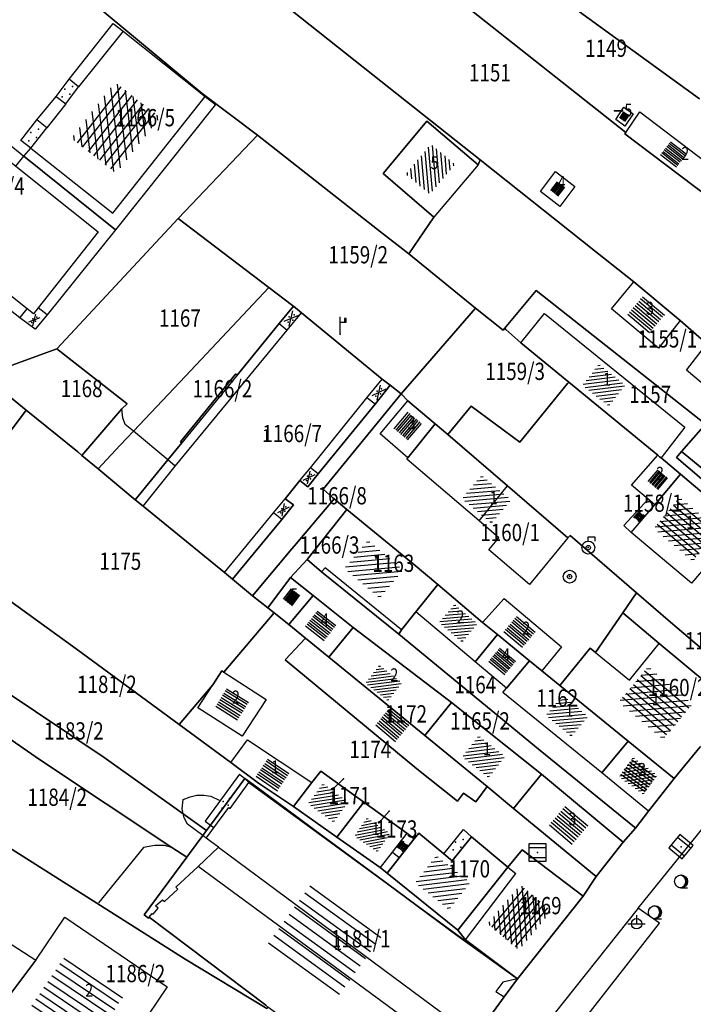
# Model space of a CAD drawing. Extents: x 6436592 to 6439479, y 4958317 to 4962019.
# Drawn here: x 6437078 to 6437156, y 4960003 to 4960117 of the extents above; entities that cross this region are included whole.
import ezdxf

# ---------------------------------------------------------------- set-up
doc = ezdxf.new("R2010")
doc.units = 0
doc.header["$MEASUREMENT"] = 0
doc.layers.get('0').update_dxf_attribs({"linetype": 'CONTINUOUS'})
for name, color, linetype in [('GRALIN-11', 13, 'CONTINUOUS'), ('GRAPOV-4', 7, 'CONTINUOUS'), ('LIN-11', 13, 'CONTINUOUS'), ('LIN-9', 11, 'CONTINUOUS'), ('OPOV-3', 6, 'CONTINUOUS'), ('OPOV-4', 7, 'CONTINUOUS'), ('POV-3', 6, 'CONTINUOUS'), ('POV-4', 7, 'CONTINUOUS'), ('TAC-11', 12, 'CONTINUOUS'), ('TAC-2', 3, 'CONTINUOUS'), ('TAC-9', 10, 'CONTINUOUS')]:
    doc.layers.add(name, color=color, linetype=linetype)

# ---------------------------------------------------------------- blocks, each defined once
blk = doc.blocks.new('P81')
at = {"linetype": 'Continuous'}
for p, q in [((-1.5, -0.75), (1.5, 0.75)), ((1.5, -0.75), (-1.5, 0.75))]:
    blk.add_line(p, q, dxfattribs=at)
for p in [(-1, 0), (0, 0.5), (1, 0), (0, -0.5)]:
    blk.add_point(p, dxfattribs=at)
blk = doc.blocks.new('P82')
at = {"linetype": 'Continuous'}
for p in [(-1, 0), (0, 0.5), (1, 0), (0, -0.5)]:
    blk.add_point(p, dxfattribs=at)
blk = doc.blocks.new('T513')
at = {"linetype": 'Continuous'}
for p, q in [((0, 0), (0, 2)), ((0, 1.4), (0.7, 1.4)), ((0.7, 1.8), (0.5, 1.8)), ((0.5, 1.8), (0.5, 1.4)), ((0.7, 1.4), (0.7, 1.8))]:
    blk.add_line(p, q, dxfattribs=at)
blk.add_point((0, 0), dxfattribs=at)
blk.add_attdef('OZN-TAC', (0, 0), '', height=2)
blk = doc.blocks.new('T16')
at = {"linetype": 'Continuous'}
blk.add_point((0, 0), dxfattribs=at)
blk.add_attdef('OZN-TAC', (0, 0), '', height=2)
blk = doc.blocks.new('P87')
at = {"linetype": 'Continuous'}
for p, q in [((-2, 1.5), (2, 1.5)), ((2, 1), (-2, 1)), ((-1.5, 1), (-1.5, -1)), ((-1, -1), (-1, 1)), ((-0.5, 1), (-0.5, -1)), ((0, -1), (0, 1)), ((0.5, 1), (0.5, -1)), ((1, -1), (1, 1)), ((1.5, 1), (1.5, -1)), ((2, -1), (-2, -1)), ((-2, -1.5), (2, -1.5))]:
    blk.add_line(p, q, dxfattribs=at)
blk = doc.blocks.new('T326')
at = {"linetype": 'Continuous'}
for p, q in [((0, 0.75), (0, 1.25)), ((0, 1.25), (0.75, 1.25)), ((0.75, 1.25), (0.75, 0.75))]:
    blk.add_line(p, q, dxfattribs=at)
for radius in [0.75, 0.25]:
    blk.add_circle((0, 0), radius, dxfattribs=at)
blk.add_point((0, 0), dxfattribs=at)
blk.add_attdef('OZN-TAC', (0, 0), '', height=2)
blk = doc.blocks.new('T328')
at = {"linetype": 'Continuous'}
for radius in [0.75, 0.25]:
    blk.add_circle((0, 0), radius, dxfattribs=at)
blk.add_point((0, 0), dxfattribs=at)
blk.add_attdef('OZN-TAC', (0, 0), '', height=2)
blk = doc.blocks.new('T387')
at = {"linetype": 'Continuous'}
for p, q in [((-1, 1), (-1, -1)), ((1, 1), (-1, 1)), ((-1, 0.6), (1, 0.6)), ((1, -1), (1, 1)), ((1, -0.6), (-1, -0.6)), ((-1, -1), (1, -1))]:
    blk.add_line(p, q, dxfattribs=at)
blk.add_point((0, 0), dxfattribs=at)
blk.add_attdef('OZN-TAC', (0, 0), '', height=2)
blk = doc.blocks.new('T129')
at = {"linetype": 'Continuous'}
blk.add_line((0, -0.75), (0.75, -0.75), dxfattribs=at)
blk.add_circle((0, 0), 0.75, dxfattribs=at)
for centre in [(-0.2, 0), (-0.1, 0)]:
    blk.add_arc(centre, 0.75, 275, 85, dxfattribs=at)
blk.add_attdef('OZN-TAC', (0, 0), '', height=2)
blk = doc.blocks.new('T463')
at = {"linetype": 'Continuous'}
for p, q in [((-1, 0), (1, 0)), ((0, 1), (0, 0))]:
    blk.add_line(p, q, dxfattribs=at)
blk.add_circle((0, 0), 0.6, dxfattribs=at)
blk.add_attdef('OZN-TAC', (0, 0), '', height=2)
blk = doc.blocks.new('P67')
at = {"linetype": 'Continuous'}
for p, q in [((-2.5, 2), (2.5, 2)), ((2.5, 1.5), (-2.5, 1.5)), ((-2.5, 1), (2.5, 1)), ((2.5, 0.5), (-2.5, 0.5)), ((-2.5, 0), (2.5, 0)), ((2.5, -0.5), (-2.5, -0.5)), ((-2.5, -1), (2.5, -1)), ((2.5, -1.5), (-2.5, -1.5)), ((-2.5, -2), (2.5, -2))]:
    blk.add_line(p, q, dxfattribs=at)
blk = doc.blocks.new('P65')
at = {"linetype": 'Continuous'}
for p, q in [((-2.5, -1.79), (1.29, 2)), ((-2.5, -1.09), (0.59, 2)), ((-2.5, -0.38), (-0.12, 2)), ((-2.5, 0.33), (-0.83, 2)), ((-2.5, 1.04), (-1.54, 2)), ((-2.5, 1.74), (-2.24, 2)), ((-2, -2), (2, 2)), ((-1.29, -2), (2.5, 1.79)), ((-0.59, -2), (2.5, 1.09)), ((0.12, -2), (2.5, 0.38)), ((0.83, -2), (2.5, -0.33)), ((1.54, -2), (2.5, -1.04)), ((2.24, -2), (2.5, -1.74))]:
    blk.add_line(p, q, dxfattribs=at)
blk = doc.blocks.new('P68')
at = {"linetype": 'Continuous'}
for p, q in [((-2.5, -1.79), (1.29, 2)), ((-2.5, -1.09), (0.59, 2)), ((-2.5, -0.38), (-0.12, 2)), ((-2.5, 0.33), (-0.83, 2)), ((-2.5, 1.04), (-1.54, 2)), ((-2.5, 1.74), (-2.24, 2)), ((2.5, 1.5), (-2.5, 1.5)), ((-2, -2), (2, 2)), ((-1.29, -2), (2.5, 1.79)), ((-2.5, 1), (2.5, 1)), ((-0.59, -2), (2.5, 1.09)), ((2.5, 0.5), (-2.5, 0.5)), ((-2.5, 0), (2.5, 0)), ((0.12, -2), (2.5, 0.38)), ((2.5, -0.5), (-2.5, -0.5)), ((0.83, -2), (2.5, -0.33)), ((-2.5, -1), (2.5, -1)), ((1.54, -2), (2.5, -1.04)), ((2.5, -1.5), (-2.5, -1.5)), ((2.24, -2), (2.5, -1.74))]:
    blk.add_line(p, q, dxfattribs=at)

msp = doc.modelspace()

# ---------------------------------------------------------------- linework, layer by layer
at = {"layer": 'GRALIN-11', "linetype": 'Continuous'}
for p, q in [((6437147.88, 4960106.35), (6437146.96, 4960106.37)), ((6437114.27, 4960027.76), (6437115.55, 4960028.99)), ((6437119.64, 4960023.89), (6437120.86, 4960025.24))]:
    msp.add_line(p, q, dxfattribs=at)
at = {"layer": 'LIN-11', "linetype": 'Continuous'}
for p, q in [((6437146.96, 4960106.37), (6437147.88, 4960106.35)), ((6437115.55, 4960028.99), (6437114.27, 4960027.76)), ((6437120.86, 4960025.24), (6437119.64, 4960023.89))]:
    msp.add_line(p, q, dxfattribs=at)
at = {"layer": 'LIN-9', "linetype": 'Continuous'}
for p, q in [((6437090.06, 4960115.58), (6437084.87, 4960109.16)), ((6437088.84, 4960094.5), (6437099.55, 4960108.03)), ((6437083.41, 4960107.18), (6437081.22, 4960104.41)), ((6437079.34, 4960102.03), (6437088.84, 4960094.5)), ((6437078.93, 4960083.44), (6437055.87, 4960101.72)), ((6437077.62, 4960099.95), (6437087.13, 4960092.34)), ((6437087.13, 4960092.34), (6437080.19, 4960083.56)), ((6437078.09, 4960082.38), (6437078.93, 4960083.44)), ((6437079.65, 4960082.87), (6437078.93, 4960083.44)), ((6437080.19, 4960083.56), (6437079.65, 4960082.87)), ((6437081.23, 4960082.74), (6437080.19, 4960083.56)), ((6437109.05, 4960080.96), (6437110.71, 4960082.97)), ((6437108.12, 4960081.73), (6437109.05, 4960080.96)), ((6437096.08, 4960065.21), (6437109.05, 4960080.96)), ((6437103.24, 4960075.76), (6437096.83, 4960067.9)), ((6437118.28, 4960073.12), (6437120.04, 4960075.3)), ((6437111.73, 4960065.03), (6437118.28, 4960073.12)), ((6437119.21, 4960072.37), (6437118.28, 4960073.12)), ((6437090.02, 4960070.79), (6437089.89, 4960071.84)), ((6437090.28, 4960070.05), (6437090.02, 4960070.79)), ((6437091.24, 4960069.25), (6437090.28, 4960070.05)), ((6437095.22, 4960065.93), (6437091.24, 4960069.25)), ((6437096.08, 4960065.21), (6437095.22, 4960065.93)), ((6437092.37, 4960060.58), (6437096.08, 4960065.21)), ((6437110.51, 4960063.53), (6437111.73, 4960065.03)), ((6437112.63, 4960064.3), (6437111.73, 4960065.03)), ((6437131.28, 4960058.87), (6437134.56, 4960062.91)), ((6437107.47, 4960059.8), (6437108.81, 4960061.42)), ((6437150.84, 4960061.39), (6437148.03, 4960058.32)), ((6437101.76, 4960052.9), (6437107.47, 4960059.8)), ((6437108.4, 4960059.03), (6437107.47, 4960059.8)), ((6437148.03, 4960058.32), (6437148.89, 4960057.51)), ((6437149.67, 4960014), (6437175.08, 4960045.41)), ((6437103.53, 4960029.51), (6437099.54, 4960024.07)), ((6437103.53, 4960029.51), (6437104.14, 4960029.02)), ((6437104.58, 4960028.56), (6437104.14, 4960029.02)), ((6437096.99, 4960026.58), (6437097.8, 4960026.89)), ((6437097.8, 4960026.89), (6437098.58, 4960027.09)), ((6437098.58, 4960027.09), (6437099.39, 4960027.11)), ((6437099.39, 4960027.11), (6437100.19, 4960026.97)), ((6437100.19, 4960026.97), (6437101.16, 4960026.51)), ((6437096.86, 4960025.52), (6437096.99, 4960026.58)), ((6437096.99, 4960024.94), (6437096.86, 4960025.52)), ((6437097.09, 4960024.46), (6437096.99, 4960024.94)), ((6437097.5, 4960023.74), (6437097.09, 4960024.46)), ((6437099.26, 4960022.42), (6437097.5, 4960023.74)), ((6437099.54, 4960024.07), (6437100.16, 4960023.63)), ((6437100.16, 4960023.63), (6437100.54, 4960023.35)), ((6437099.64, 4960022.13), (6437099.26, 4960022.42)), ((6437127.17, 4960020.29), (6437129.47, 4960023.12)), ((6437129.47, 4960023.12), (6437130.4, 4960022.28)), ((6437092.4, 4960021.03), (6437087.19, 4960014.64)), ((6437093.72, 4960021.28), (6437092.4, 4960021.03)), ((6437094.83, 4960021.25), (6437093.72, 4960021.28)), ((6437095.69, 4960021.05), (6437094.83, 4960021.25)), ((6437101.07, 4960021.06), (6437130.75, 4959999.08)), ((6437122.02, 4960019.85), (6437121.19, 4960020.5)), ((6437126.95, 4959998.1), (6437098.72, 4960018.84)), ((6437134.59, 4960018.74), (6437135.53, 4960018.03)), ((6437129.7, 4960010.32), (6437135.53, 4960018.03)), ((6437149.67, 4960014), (6437131.32, 4959990.9)), ((6437152.17, 4960012.25), (6437149.67, 4960014)), ((6437129.62, 4959983.48), (6437152.17, 4960012.25))]:
    msp.add_line(p, q, dxfattribs=at)
at = {"layer": 'POV-3'}
for points in [[(6437156.79, 4960107.75), (6437139.38, 4960120.41), (6437131.25, 4960127.64), (6437089.75, 4960157.37), (6437094.48, 4960163.88), (6437102.17, 4960158.42), (6437123.54, 4960143.23), (6437132.81, 4960136.15), (6437143.25, 4960128.38), (6437144.77, 4960127.31), (6437155.01, 4960119.61), (6437156.85, 4960118.11)], [(6437159.38, 4960095.2), (6437148.16, 4960103.72), (6437148.26, 4960103.87), (6437086.52, 4960152.69), (6437089.75, 4960157.37), (6437131.25, 4960127.64), (6437139.38, 4960120.41), (6437156.79, 4960107.75)], [(6437157.63, 4960079.38), (6437154.56, 4960082.08), (6437149.19, 4960086.57), (6437144.75, 4960090.07), (6437131.38, 4960100.69), (6437118.96, 4960110.54), (6437101.26, 4960124.61), (6437086.63, 4960136.41), (6437078.95, 4960142.63), (6437085.12, 4960150.77), (6437086.52, 4960152.69), (6437148.26, 4960103.87), (6437148.16, 4960103.72), (6437159.38, 4960095.2)], [(6437172.64, 4960052.18), (6437154.72, 4960066.9), (6437157.48, 4960070.07), (6437137.86, 4960085.54), (6437134.22, 4960081.15), (6437134.06, 4960080.96), (6437130.86, 4960083.5), (6437123.12, 4960089.8), (6437126.02, 4960094.03), (6437120.17, 4960099.09), (6437125.21, 4960105.17), (6437131.15, 4960100.11), (6437131.38, 4960100.69), (6437144.75, 4960090.07), (6437149.19, 4960086.57), (6437154.56, 4960082.08), (6437157.63, 4960079.38)], [(6437067.35, 4960056.52), (6437084.59, 4960044.05), (6437096.53, 4960035.28), (6437102.53, 4960030.87), (6437105.7, 4960028.47), (6437109.76, 4960025.79), (6437114.78, 4960022.25), (6437119.81, 4960018.71), (6437120.62, 4960018.08), (6437128.81, 4960011.44), (6437129.7, 4960010.32), (6437135.72, 4960005.82), (6437128.74, 4960010.85), (6437119.47, 4960017.7), (6437113.16, 4960022.36), (6437107.9, 4960026.24), (6437105.35, 4960028.13), (6437104.14, 4960029.02), (6437100.16, 4960023.63), (6437099.7, 4960023.01), (6437096.99, 4960024.94), (6437087.84, 4960031.44), (6437063.95, 4960047.43)], [(6437130.75, 4959999.08), (6437134.15, 4960003.74), (6437135.72, 4960005.82), (6437143.3, 4960015.41), (6437144.81, 4960017.66), (6437147.95, 4960021.65), (6437149.37, 4960023.27), (6437150.89, 4960025.26), (6437153.86, 4960029.01), (6437156.85, 4960032.71)], [(6437075.97, 4960002.7), (6437060.1, 4960012.24), (6437059.86, 4960012.27), (6437060.28, 4960017.81), (6437060.33, 4960018.72), (6437061.02, 4960023.35), (6437061.69, 4960030.4), (6437074.42, 4960022.55), (6437097.23, 4960008.08), (6437106.68, 4960002.4)]]:
    msp.add_lwpolyline(points, dxfattribs=at)
for points in [[(6437101.26, 4960124.61), (6437118.96, 4960110.54), (6437131.38, 4960100.69), (6437131.15, 4960100.11), (6437125.21, 4960105.17), (6437120.17, 4960099.09), (6437126.02, 4960094.03), (6437123.12, 4960089.8), (6437119.51, 4960092.61), (6437105.59, 4960103.55), (6437099.18, 4960108.37), (6437070.34, 4960132.3), (6437072.17, 4960134.79), (6437078.95, 4960142.63), (6437086.63, 4960136.41)], [(6437053.65, 4960114.02), (6437056.72, 4960116.45), (6437062.05, 4960121.21), (6437065.5, 4960125.51), (6437070.34, 4960132.3), (6437099.18, 4960108.37), (6437105.59, 4960103.55), (6437096.42, 4960093.89), (6437082.35, 4960078.79), (6437073.88, 4960075.72), (6437065.48, 4960082.54), (6437055.3, 4960090.29), (6437050.07, 4960093.94), (6437034.17, 4960103.67), (6437034.89, 4960111.73), (6437035.19, 4960114.3), (6437035.41, 4960116.13), (6437035.44, 4960116.42), (6437051.15, 4960112.69)], [(6437090.06, 4960115.58), (6437099.55, 4960108.03), (6437100.73, 4960107.1), (6437089.16, 4960092.59), (6437078.54, 4960101.12), (6437079.34, 4960102.03), (6437078.19, 4960102.93), (6437080.06, 4960105.33), (6437082.27, 4960108.04), (6437083.78, 4960110.03), (6437088.88, 4960116.49)], [(6437058.13, 4960105.82), (6437063.48, 4960108.38), (6437063.29, 4960108.71), (6437065.47, 4960111.49), (6437066.69, 4960110.56), (6437076.65, 4960102.66), (6437078.54, 4960101.12), (6437089.16, 4960092.59), (6437081.23, 4960082.74), (6437079.85, 4960081.06), (6437078.09, 4960082.38), (6437054.92, 4960100.52), (6437053.11, 4960101.95), (6437053.89, 4960102.94), (6437054.07, 4960103.16), (6437056.82, 4960106.53), (6437057.91, 4960105.58)], [(6437055.54, 4960066.51), (6437053.99, 4960067.6), (6437049.62, 4960070.69), (6437041.46, 4960075.97), (6437036.22, 4960078.67), (6437032.21, 4960080.94), (6437034.14, 4960103.39), (6437034.17, 4960103.67), (6437050.07, 4960093.94), (6437055.3, 4960090.29), (6437065.48, 4960082.54), (6437073.88, 4960075.72), (6437078.81, 4960071.71), (6437078.72, 4960071.59), (6437067.35, 4960056.52), (6437067.01, 4960056.76), (6437065.45, 4960057.94), (6437060.34, 4960061.79), (6437059.33, 4960062.91)], [(6437110.71, 4960082.97), (6437109.76, 4960083.73), (6437109.64, 4960083.82), (6437106.9, 4960085.9), (6437096.42, 4960093.89), (6437105.59, 4960103.55), (6437119.51, 4960092.61), (6437123.12, 4960089.8), (6437130.86, 4960083.5), (6437122.22, 4960073.58), (6437120.98, 4960074.58), (6437120.04, 4960075.3)], [(6437106.9, 4960085.9), (6437097.25, 4960075.64), (6437091.24, 4960069.25), (6437089.71, 4960067.62), (6437087.6, 4960065.38), (6437087.14, 4960064.89), (6437085.27, 4960066.45), (6437089.89, 4960071.84), (6437090.49, 4960072.43), (6437082.35, 4960078.79), (6437096.42, 4960093.89)], [(6437103.08, 4960075.89), (6437096.67, 4960068.02), (6437096.83, 4960067.9), (6437095.22, 4960065.93), (6437091.45, 4960061.31), (6437087.14, 4960064.89), (6437087.6, 4960065.38), (6437089.71, 4960067.62), (6437091.24, 4960069.25), (6437097.25, 4960075.64), (6437106.9, 4960085.9), (6437109.64, 4960083.82), (6437109.76, 4960083.73), (6437108.12, 4960081.73), (6437103.24, 4960075.76)], [(6437134.22, 4960081.15), (6437137.86, 4960085.54), (6437157.48, 4960070.07), (6437154.72, 4960066.9), (6437154.12, 4960066.21), (6437171.8, 4960051.13), (6437171.01, 4960050.04), (6437164.19, 4960055.71), (6437163.5, 4960056.5), (6437161.58, 4960058.38), (6437154.59, 4960064.27), (6437152.33, 4960066.16), (6437152.17, 4960066.3), (6437151.95, 4960066.49), (6437141.64, 4960074.95), (6437136.08, 4960079.51), (6437134.35, 4960081.03)], [(6437110.71, 4960082.97), (6437120.04, 4960075.3), (6437120.98, 4960074.58), (6437119.21, 4960072.37), (6437112.63, 4960064.3), (6437111.41, 4960062.82), (6437110.51, 4960063.53), (6437108.81, 4960061.42), (6437109.75, 4960060.73), (6437108.4, 4960059.03), (6437102.71, 4960052.13), (6437101.76, 4960052.9), (6437092.37, 4960060.58), (6437091.45, 4960061.31), (6437095.22, 4960065.93), (6437096.83, 4960067.9), (6437096.67, 4960068.02), (6437103.08, 4960075.89), (6437103.24, 4960075.76), (6437108.12, 4960081.73), (6437109.76, 4960083.73)], [(6437134.35, 4960081.03), (6437136.08, 4960079.51), (6437141.64, 4960074.95), (6437141.5, 4960074.77), (6437135.97, 4960067.97), (6437130.36, 4960072.17), (6437127.63, 4960068.87), (6437126.18, 4960070.12), (6437123.01, 4960072.76), (6437122.22, 4960073.58), (6437130.86, 4960083.5), (6437134.06, 4960080.96), (6437134.22, 4960081.15)], [(6437084.78, 4960066.86), (6437078.81, 4960071.71), (6437073.88, 4960075.72), (6437082.35, 4960078.79), (6437090.49, 4960072.43), (6437089.89, 4960071.84), (6437085.27, 4960066.45)], [(6437109.58, 4960055.62), (6437105.03, 4960050.2), (6437102.71, 4960052.13), (6437108.4, 4960059.03), (6437109.75, 4960060.73), (6437108.81, 4960061.42), (6437110.51, 4960063.53), (6437111.41, 4960062.82), (6437112.63, 4960064.3), (6437119.21, 4960072.37), (6437120.98, 4960074.58), (6437122.22, 4960073.58), (6437113.2, 4960062.54), (6437114.33, 4960061.53), (6437114.46, 4960061.42), (6437110.07, 4960056.2)], [(6437141.54, 4960056.91), (6437134.56, 4960062.91), (6437127.63, 4960068.87), (6437130.36, 4960072.17), (6437135.97, 4960067.97), (6437141.5, 4960074.77), (6437141.64, 4960074.95), (6437151.95, 4960066.49), (6437152.17, 4960066.3), (6437152.33, 4960066.16), (6437154.59, 4960064.27), (6437161.58, 4960058.38), (6437163.5, 4960056.5), (6437162.29, 4960054.77), (6437159.25, 4960051.1), (6437158.6, 4960050.31), (6437159.25, 4960049.68), (6437157.39, 4960047.38), (6437164.21, 4960041.72), (6437162.42, 4960039.48), (6437153.43, 4960047.12), (6437149.51, 4960050.52), (6437141.82, 4960057.19)], [(6437141.82, 4960057.19), (6437149.51, 4960050.52), (6437147.92, 4960048.22), (6437144.73, 4960043.62), (6437144.12, 4960044.12), (6437140.61, 4960039.81), (6437138.54, 4960041.5), (6437137.1, 4960042.67), (6437133.4, 4960045.69), (6437131.66, 4960047.1), (6437126.48, 4960051.49), (6437123.61, 4960053.89), (6437115.96, 4960060.17), (6437114.46, 4960061.42), (6437114.33, 4960061.53), (6437113.2, 4960062.54), (6437122.22, 4960073.58), (6437123.01, 4960072.76), (6437126.18, 4960070.12), (6437127.63, 4960068.87), (6437134.56, 4960062.91), (6437141.54, 4960056.91)], [(6437091.45, 4960061.31), (6437092.37, 4960060.58), (6437101.76, 4960052.9), (6437102.71, 4960052.13), (6437105.03, 4960050.2), (6437106.78, 4960048.8), (6437107.52, 4960048.22), (6437101.7, 4960041.36), (6437101.48, 4960041.5), (6437100.42, 4960039.86), (6437096.53, 4960035.28), (6437084.59, 4960044.05), (6437067.35, 4960056.52), (6437078.72, 4960071.59), (6437078.81, 4960071.71), (6437084.78, 4960066.86), (6437085.27, 4960066.45), (6437087.14, 4960064.89)], [(6437171.8, 4960051.13), (6437154.12, 4960066.21), (6437154.72, 4960066.9), (6437172.64, 4960052.18)], [(6437111.37, 4960054.4), (6437109.44, 4960052.31), (6437106.78, 4960048.8), (6437105.03, 4960050.2), (6437109.58, 4960055.62), (6437110.07, 4960056.2), (6437114.46, 4960061.42), (6437115.96, 4960060.17)], [(6437126.48, 4960051.49), (6437123.95, 4960048.33), (6437122.28, 4960046.23), (6437121.97, 4960045.74), (6437113.03, 4960052.96), (6437111.37, 4960054.4), (6437115.96, 4960060.17), (6437123.61, 4960053.89)], [(6437128.07, 4960037.83), (6437116.69, 4960046.53), (6437112.06, 4960050.22), (6437109.44, 4960052.31), (6437111.37, 4960054.4), (6437113.03, 4960052.96), (6437121.97, 4960045.74), (6437138.32, 4960032.28), (6437149.26, 4960023.37), (6437149.37, 4960023.27), (6437147.95, 4960021.65), (6437138.5, 4960029.52)], [(6437128.07, 4960037.83), (6437138.5, 4960029.52), (6437147.95, 4960021.65), (6437144.81, 4960017.66), (6437135.24, 4960025.55), (6437132.2, 4960028.1), (6437124.96, 4960034.02), (6437113.87, 4960043.09), (6437111.16, 4960045.3), (6437109.24, 4960046.87), (6437107.52, 4960048.22), (6437106.78, 4960048.8), (6437109.44, 4960052.31), (6437112.06, 4960050.22), (6437116.69, 4960046.53)], [(6437138.32, 4960032.28), (6437121.97, 4960045.74), (6437122.28, 4960046.23), (6437123.95, 4960048.33), (6437126.48, 4960051.49), (6437131.66, 4960047.1), (6437133.4, 4960045.69), (6437137.1, 4960042.67), (6437138.54, 4960041.5), (6437140.61, 4960039.81), (6437148.51, 4960033.37), (6437153.86, 4960029.01), (6437150.89, 4960025.26), (6437149.37, 4960023.27), (6437149.26, 4960023.37)], [(6437153.43, 4960047.12), (6437162.42, 4960039.48), (6437160.82, 4960037.46), (6437152.12, 4960044.68), (6437147.92, 4960048.22), (6437149.51, 4960050.52)], [(6437095.69, 4960021.05), (6437080.34, 4960031.24), (6437063.77, 4960042.74), (6437062.92, 4960043.33), (6437063.46, 4960047.76), (6437063.95, 4960047.43), (6437087.84, 4960031.44), (6437096.99, 4960024.94), (6437099.7, 4960023.01), (6437099.57, 4960022.84), (6437099.26, 4960022.42), (6437097.72, 4960020.33), (6437097.41, 4960019.91)], [(6437108.82, 4960042.79), (6437124.04, 4960030.13), (6437128.75, 4960026.42), (6437129.45, 4960027.31), (6437130.89, 4960026.33), (6437132.2, 4960028.1), (6437135.24, 4960025.55), (6437144.81, 4960017.66), (6437143.3, 4960015.41), (6437136.24, 4960020.76), (6437134.59, 4960018.74), (6437130.4, 4960022.28), (6437128.13, 4960019.48), (6437127.17, 4960020.29), (6437124.28, 4960022.71), (6437123.75, 4960022.05), (6437122.88, 4960022.68), (6437117.92, 4960026.27), (6437112.95, 4960029.86), (6437111.91, 4960028.58), (6437109.76, 4960025.79), (6437105.7, 4960028.47), (6437102.53, 4960030.87), (6437096.53, 4960035.28), (6437100.42, 4960039.86), (6437101.48, 4960041.5), (6437101.7, 4960041.36), (6437107.52, 4960048.22), (6437109.24, 4960046.87), (6437111.16, 4960045.3)], [(6437156.85, 4960032.71), (6437153.86, 4960029.01), (6437148.51, 4960033.37), (6437140.61, 4960039.81), (6437144.12, 4960044.12), (6437144.73, 4960043.62), (6437147.92, 4960048.22), (6437152.12, 4960044.68), (6437160.82, 4960037.46), (6437156.92, 4960032.65)], [(6437124.04, 4960030.13), (6437108.82, 4960042.79), (6437111.16, 4960045.3), (6437113.87, 4960043.09), (6437124.96, 4960034.02), (6437132.2, 4960028.1), (6437130.89, 4960026.33), (6437129.45, 4960027.31), (6437128.75, 4960026.42)], [(6437097.23, 4960008.08), (6437074.42, 4960022.55), (6437061.69, 4960030.4), (6437061.71, 4960030.66), (6437061.81, 4960031.74), (6437062.69, 4960041.48), (6437062.92, 4960043.33), (6437063.77, 4960042.74), (6437080.34, 4960031.24), (6437095.69, 4960021.05), (6437097.41, 4960019.91), (6437092.48, 4960013.24), (6437092.99, 4960012.86), (6437093.06, 4960012.95), (6437106.57, 4960002.78), (6437106.78, 4960002.53), (6437106.68, 4960002.4)], [(6437107.9, 4960026.24), (6437113.16, 4960022.36), (6437119.47, 4960017.7), (6437128.74, 4960010.85), (6437135.72, 4960005.82), (6437134.15, 4960003.74), (6437130.75, 4959999.08), (6437124.29, 4959990.31), (6437123.94, 4959989.89), (6437116, 4959995.78), (6437110, 4960000.22), (6437106.78, 4960002.53), (6437106.57, 4960002.78), (6437093.06, 4960012.95), (6437092.99, 4960012.86), (6437092.48, 4960013.24), (6437097.41, 4960019.91), (6437097.72, 4960020.33), (6437099.26, 4960022.42), (6437099.57, 4960022.84), (6437099.7, 4960023.01), (6437100.16, 4960023.63), (6437104.14, 4960029.02), (6437105.35, 4960028.13)], [(6437112.95, 4960029.86), (6437117.92, 4960026.27), (6437114.78, 4960022.25), (6437109.76, 4960025.79), (6437111.91, 4960028.58)], [(6437117.92, 4960026.27), (6437122.88, 4960022.68), (6437123.75, 4960022.05), (6437122.02, 4960019.85), (6437120.62, 4960018.08), (6437119.81, 4960018.71), (6437114.78, 4960022.25)], [(6437130.4, 4960022.28), (6437134.59, 4960018.74), (6437128.81, 4960011.44), (6437120.62, 4960018.08), (6437122.02, 4960019.85), (6437123.75, 4960022.05), (6437124.28, 4960022.71), (6437127.17, 4960020.29), (6437128.13, 4960019.48)], [(6437136.24, 4960020.76), (6437143.3, 4960015.41), (6437135.72, 4960005.82), (6437129.7, 4960010.32), (6437128.81, 4960011.44), (6437134.59, 4960018.74)]]:
    msp.add_lwpolyline(points, close=True, dxfattribs=at)
at = {"layer": 'POV-4'}
for points in [[(6437090.06, 4960115.58), (6437099.55, 4960108.03), (6437100.73, 4960107.1), (6437089.16, 4960092.59), (6437078.54, 4960101.12), (6437079.34, 4960102.03), (6437081.22, 4960104.41), (6437080.06, 4960105.33), (6437082.27, 4960108.04), (6437083.41, 4960107.18), (6437084.87, 4960109.16), (6437083.78, 4960110.03), (6437088.88, 4960116.49)], [(6437078.09, 4960082.38), (6437054.92, 4960100.52), (6437053.11, 4960101.95), (6437053.89, 4960102.94), (6437054.07, 4960103.16), (6437056.82, 4960106.53), (6437057.91, 4960105.58), (6437058.13, 4960105.82), (6437063.48, 4960108.38), (6437065.66, 4960109.44), (6437065.75, 4960109.37), (6437066.69, 4960110.56), (6437076.65, 4960102.66), (6437075.7, 4960101.49), (6437077.62, 4960099.95), (6437078.54, 4960101.12), (6437089.16, 4960092.59), (6437081.23, 4960082.74), (6437079.85, 4960081.06)], [(6437148.01, 4960106.8), (6437149.1, 4960106), (6437148.16, 4960104.58), (6437147.08, 4960105.38)], [(6437159.38, 4960095.2), (6437148.16, 4960103.72), (6437148.26, 4960103.87), (6437149.86, 4960106.24), (6437161.3, 4960097.58)], [(6437131.15, 4960100.11), (6437126.02, 4960094.03), (6437120.17, 4960099.09), (6437125.21, 4960105.17)], [(6437138.38, 4960097.04), (6437140.12, 4960099.34), (6437142.36, 4960097.59), (6437140.63, 4960095.3)], [(6437154.56, 4960082.08), (6437152.04, 4960078.89), (6437146.59, 4960083.45), (6437149.19, 4960086.57)], [(6437091.45, 4960061.31), (6437095.22, 4960065.93), (6437096.83, 4960067.9), (6437096.67, 4960068.02), (6437103.08, 4960075.89), (6437103.24, 4960075.76), (6437108.12, 4960081.73), (6437109.76, 4960083.73), (6437110.71, 4960082.97), (6437120.04, 4960075.3), (6437120.98, 4960074.58), (6437119.21, 4960072.37), (6437112.63, 4960064.3), (6437111.41, 4960062.82), (6437110.51, 4960063.53), (6437108.81, 4960061.42), (6437109.75, 4960060.73), (6437108.4, 4960059.03), (6437102.71, 4960052.13), (6437101.76, 4960052.9), (6437092.37, 4960060.58)], [(6437141.64, 4960074.95), (6437136.08, 4960079.51), (6437138.83, 4960082.9), (6437155.1, 4960069.73), (6437152.33, 4960066.16), (6437152.17, 4960066.3), (6437151.95, 4960066.49)], [(6437169.53, 4960069.65), (6437166.81, 4960066.71), (6437164.79, 4960068.31), (6437162.59, 4960070.19), (6437155.27, 4960076.34), (6437157.63, 4960079.38), (6437162.5, 4960075.62), (6437167.97, 4960071.08), (6437169.39, 4960069.76)], [(6437126.18, 4960070.12), (6437123.01, 4960066.17), (6437119.82, 4960068.96), (6437123.01, 4960072.76)], [(6437131.28, 4960058.87), (6437122.89, 4960066.03), (6437123.01, 4960066.17), (6437126.18, 4960070.12), (6437127.63, 4960068.87), (6437134.56, 4960062.91), (6437141.54, 4960056.91), (6437137.1, 4960051.51), (6437132.39, 4960055.53), (6437133.53, 4960056.91)], [(6437150.84, 4960061.39), (6437148.93, 4960063.01), (6437151.95, 4960066.49), (6437152.17, 4960066.3), (6437152.33, 4960066.16), (6437154.59, 4960064.27), (6437151.61, 4960060.74)], [(6437155.86, 4960051.66), (6437148.89, 4960057.51), (6437151.61, 4960060.74), (6437154.59, 4960064.27), (6437161.58, 4960058.38), (6437156.13, 4960051.97)], [(6437122.28, 4960046.23), (6437113.44, 4960053.44), (6437113.03, 4960052.96), (6437111.37, 4960054.4), (6437115.96, 4960060.17), (6437123.61, 4960053.89), (6437126.48, 4960051.49), (6437123.95, 4960048.33)], [(6437112.06, 4960050.22), (6437109.24, 4960046.87), (6437107.52, 4960048.22), (6437106.78, 4960048.8), (6437109.44, 4960052.31)], [(6437133.4, 4960045.69), (6437130.82, 4960042.53), (6437123.95, 4960048.33), (6437126.48, 4960051.49), (6437131.66, 4960047.1)], [(6437112.06, 4960050.22), (6437116.69, 4960046.53), (6437113.87, 4960043.09), (6437111.16, 4960045.3), (6437109.24, 4960046.87)], [(6437140.8, 4960044.28), (6437138.54, 4960041.5), (6437137.1, 4960042.67), (6437133.4, 4960045.69), (6437131.66, 4960047.1), (6437134.16, 4960049.86)], [(6437116.69, 4960046.53), (6437128.07, 4960037.83), (6437124.96, 4960034.02), (6437113.87, 4960043.09)], [(6437124.96, 4960034.02), (6437132.2, 4960028.1), (6437130.89, 4960026.33), (6437129.45, 4960027.31), (6437128.75, 4960026.42), (6437124.04, 4960030.13), (6437108.82, 4960042.79), (6437111.16, 4960045.3), (6437113.87, 4960043.09)], [(6437137.1, 4960042.67), (6437134.42, 4960039.49), (6437130.82, 4960042.53), (6437133.4, 4960045.69)], [(6437140.61, 4960039.81), (6437144.12, 4960044.12), (6437144.73, 4960043.62), (6437148.67, 4960040.41), (6437152.12, 4960044.68), (6437160.82, 4960037.46), (6437156.92, 4960032.65), (6437156.85, 4960032.71), (6437153.86, 4960029.01), (6437148.51, 4960033.37)], [(6437148.51, 4960033.37), (6437145.49, 4960029.67), (6437134, 4960039), (6437134.42, 4960039.49), (6437137.1, 4960042.67), (6437138.54, 4960041.5), (6437140.61, 4960039.81)], [(6437106.62, 4960038.19), (6437103.84, 4960033.93), (6437098.7, 4960037.2), (6437100.42, 4960039.86), (6437101.48, 4960041.5), (6437101.7, 4960041.36)], [(6437128.07, 4960037.83), (6437138.5, 4960029.52), (6437135.24, 4960025.55), (6437132.2, 4960028.1), (6437124.96, 4960034.02)], [(6437102.53, 4960030.87), (6437104.43, 4960033.49), (6437111.91, 4960028.58), (6437109.76, 4960025.79), (6437105.7, 4960028.47)], [(6437150.89, 4960025.26), (6437145.49, 4960029.67), (6437148.51, 4960033.37), (6437153.86, 4960029.01)], [(6437117.92, 4960026.27), (6437114.78, 4960022.25), (6437109.76, 4960025.79), (6437111.91, 4960028.58), (6437112.95, 4960029.86)], [(6437138.5, 4960029.52), (6437147.95, 4960021.65), (6437144.81, 4960017.66), (6437135.24, 4960025.55)], [(6437119.81, 4960018.71), (6437114.78, 4960022.25), (6437117.92, 4960026.27), (6437122.88, 4960022.68), (6437121.19, 4960020.5)], [(6437122.02, 4960019.85), (6437123.75, 4960022.05), (6437124.28, 4960022.71), (6437127.17, 4960020.29), (6437128.13, 4960019.48), (6437130.4, 4960022.28), (6437134.59, 4960018.74), (6437128.81, 4960011.44), (6437120.62, 4960018.08)], [(6437143.3, 4960015.41), (6437135.72, 4960005.82), (6437129.7, 4960010.32), (6437128.81, 4960011.44), (6437134.59, 4960018.74), (6437136.24, 4960020.76)], [(6437095.13, 4960004.9), (6437091.87, 4960000.02), (6437088.22, 4959994.56), (6437080.67, 4959999.58), (6437075.97, 4960002.7), (6437076.11, 4960002.89), (6437079.91, 4960007.99), (6437083.27, 4960012.96)], [(6437072.26, 4960005.31), (6437075.71, 4960010.7), (6437079.91, 4960007.99), (6437076.11, 4960002.89)]]:
    msp.add_lwpolyline(points, close=True, dxfattribs=at)
msp.add_lwpolyline([(6437106.57, 4960002.78), (6437093.06, 4960012.95), (6437093.39, 4960013.39), (6437093.52, 4960013.3), (6437094.09, 4960014), (6437093.79, 4960014.26), (6437094.6, 4960014.99), (6437094.83, 4960014.76), (6437096.38, 4960016.2), (6437096.14, 4960016.43), (6437098.72, 4960018.84), (6437101.07, 4960021.06), (6437099.64, 4960022.13), (6437102.28, 4960025.68), (6437102.44, 4960025.56), (6437104.58, 4960028.56), (6437135.72, 4960005.82), (6437128.74, 4960010.85), (6437135.72, 4960005.82), (6437134.01, 4960005.43), (6437133.19, 4960004.37), (6437134.15, 4960003.74), (6437130.75, 4959999.08)], dxfattribs=at)

# ---------------------------------------------------------------- block references
at = {"layer": 'GRAPOV-4'}
for name, p, xscale, yscale, rotation in [('P68', (6437089.18, 4960104.4), 1.645, 1.645, 51.99999999999999), ('P67', (6437148.09, 4960105.69), 0.177, 0.177, 58), ('P65', (6437125.64, 4960099.6), 0.903, 0.903, 50), ('P67', (6437153.78, 4960101.32), 0.468, 0.468, 322.0000000000001), ('P67', (6437140.37, 4960097.32), 0.258, 0.258, 51.99999999999999), ('P67', (6437150.6, 4960082.75), 0.6609999999999999, 0.6609999999999999, 320), ('P65', (6437145.71, 4960074.6), 0.774, 0.774, 322.0000000000001), ('P67', (6437123.01, 4960069.85), 0.5, 0.5, 50), ('P67', (6437151.97, 4960063.64), 0.355, 0.355, 50), ('P65', (6437132.12, 4960061.38), 0.887, 0.887, 320), ('P68', (6437155.26, 4960057.9), 1.177, 1.177, 320), ('P65', (6437119.06, 4960053.28), 1.065, 1.065, 320), ('P67', (6437109.55, 4960050.02), 0.306, 0.306, 51.99999999999999), ('P67', (6437112.92, 4960046.72), 0.5479999999999999, 0.5479999999999999, 322.0000000000001), ('P65', (6437128.85, 4960047.03), 0.6940000000000001, 0.6940000000000001, 320), ('P67', (6437135.94, 4960046.01), 0.565, 0.565, 320), ('P67', (6437133.93, 4960042.6), 0.484, 0.484, 320), ('P65', (6437120.21, 4960040.1), 0.6609999999999999, 0.6609999999999999, 322.0000000000001), ('P68', (6437151.71, 4960037.78), 1.339, 1.339, 320), ('P67', (6437102.66, 4960037.62), 0.597, 0.597, 328), ('P65', (6437141.45, 4960036.29), 0.758, 0.758, 320), ('P67', (6437121.2, 4960035.2), 0.597, 0.597, 320), ('P65', (6437131.79, 4960031.56), 0.774, 0.774, 322.0000000000001), ('P67', (6437107.34, 4960029.44), 0.597, 0.597, 326), ('P68', (6437149.69, 4960029.33), 0.6940000000000001, 0.6940000000000001, 324), ('P65', (6437113.79, 4960026.22), 0.726, 0.726, 324), ('P67', (6437141.62, 4960023.6), 0.6940000000000001, 0.6940000000000001, 320), ('P65', (6437118.88, 4960022.52), 0.645, 0.645, 326), ('P67', (6437113.39, 4960010.31), 2.032, 2.032, 324), ('P68', (6437135.96, 4960012.93), 1.177, 1.177, 50), ('P67', (6437084.73, 4960003.2), 1.645, 1.645, 326)]:
    msp.add_blockref(name, p, dxfattribs=dict(at, xscale=xscale, yscale=yscale, rotation=rotation))
at = {"layer": 'GRAPOV-4', "rotation": 322.0000000000001}
msp.add_blockref('P65', (6437127.05, 4960016.98), dxfattribs=at)
at = {"layer": 'TAC-11'}
for p in [(6437146.96, 4960106.37), (6437147.88, 4960106.35), (6437115.55, 4960028.99), (6437114.27, 4960027.76), (6437120.86, 4960025.24), (6437119.64, 4960023.89)]:
    msp.add_blockref('T16', p, dxfattribs=at)
at = {"layer": 'TAC-2'}
for name, p in [('T513', (6437115.17, 4960080.5)), ('T326', (6437143.91, 4960055.78)), ('T328', (6437141.75, 4960052.41)), ('T387', (6437138.04, 4960020.45)), ('T129', (6437154.65, 4960017.1)), ('T129', (6437151.63, 4960013.54)), ('T463', (6437149.5, 4960012.2))]:
    msp.add_blockref(name, p, dxfattribs=at)
at = {"layer": 'TAC-2', "rotation": 321}
msp.add_blockref('T387', (6437154.65, 4960021.13), dxfattribs=at)
at = {"layer": 'TAC-9'}
for name, p, xscale, yscale, rotation in [('P82', (6437083.58, 4960108.58), 0.8390000000000001, 0.8390000000000001, 46), ('P82', (6437079.68, 4960103.57), 0.887, 0.887, 50), ('P81', (6437079.75, 4960082.15), 0.419, 0.419, 48), ('P81', (6437109.49, 4960082.31), 0.5479999999999999, 0.5479999999999999, 50), ('P81', (6437119.65, 4960073.73), 0.532, 0.532, 51.99999999999999), ('P81', (6437111.55, 4960063.89), 0.452, 0.452, 51.99999999999999), ('P81', (6437108.59, 4960060.14), 0.452, 0.452, 51.99999999999999), ('P87', (6437149.79, 4960059.39), 0.258, 0.258, 48), ('P82', (6437101.93, 4960026.15), 0.71, 0.71, 54), ('P82', (6437128.85, 4960021.37), 0.8390000000000001, 0.8390000000000001, 46), ('P87', (6437122.43, 4960021.15), 0.258, 0.258, 51.99999999999999)]:
    msp.add_blockref(name, p, dxfattribs=dict(at, xscale=xscale, yscale=yscale, rotation=rotation))

# ---------------------------------------------------------------- texts
at = {"layer": 'OPOV-3', "width": 0.8}
for s, p in [('1149', (6437143.54, 4960112.62)), ('1151', (6437130.09, 4960109.78)), ('1166/5', (6437089.14, 4960104.57)), ('1166/4', (6437071.73, 4960096.65)), ('1159/2', (6437113.81, 4960088.69)), ('1167', (6437094.19, 4960081.36)), ('1155/1', (6437149.61, 4960078.95)), ('1159/3', (6437131.98, 4960075.19)), ('1168', (6437082.81, 4960073.2)), ('1166/2', (6437098.08, 4960073.18)), ('1157', (6437148.65, 4960072.53)), ('1166/7', (6437106.16, 4960067.99)), ('1166/8', (6437111.35, 4960060.78)), ('1158/1', (6437147.92, 4960059.92)), ('1160/1', (6437131.4, 4960056.52)), ('1166/3', (6437110.49, 4960055.07)), ('1175', (6437087.29, 4960053.2)), ('1163', (6437118.91, 4960052.96)), ('1160/3', (6437155.08, 4960043.98)), ('1181/2', (6437084.7, 4960038.94)), ('1164', (6437128.4, 4960038.9)), ('1160/2', (6437150.8, 4960038.57)), ('1162', (6437137.89, 4960037.35)), ('1172', (6437120.39, 4960035.51)), ('1165/2', (6437127.91, 4960034.7)), ('1183/2', (6437080.88, 4960033.54)), ('1174', (6437116.24, 4960031.4)), ('1184/2', (6437078.95, 4960025.86)), ('1171', (6437113.84, 4960026.05)), ('1173', (6437119.27, 4960022.18)), ('1170', (6437127.69, 4960017.56)), ('1169', (6437135.97, 4960013.3)), ('1181/1', (6437114.1, 4960009.46)), ('1186/2', (6437088, 4960005.43))]:
    msp.add_text(s, height=2, dxfattribs=at).set_placement(p)
at = {"layer": 'OPOV-4', "width": 0.8}
for s, p in [('5', (6437148.09, 4960105.69)), ('1', (6437089.36, 4960104.53)), ('2', (6437154.68, 4960100.68)), ('5', (6437125.64, 4960099.6)), ('4', (6437140.37, 4960097.32)), ('3', (6437150.59, 4960082.74)), ('1', (6437145.63, 4960074.54)), ('3', (6437123, 4960069.49)), ('1', (6437106.16, 4960067.99)), ('3', (6437151.76, 4960063.62)), ('1', (6437132.5, 4960060.8)), ('1', (6437155.23, 4960057.96)), ('1', (6437119.01, 4960053.21)), ('5', (6437109.39, 4960049.57)), ('2', (6437128.66, 4960047)), ('4', (6437112.97, 4960046.67)), ('2', (6437136.27, 4960045.7)), ('4', (6437133.94, 4960042.59)), ('2', (6437120.99, 4960040.29)), ('2', (6437102.66, 4960037.71)), ('1', (6437151.25, 4960037.51)), ('1', (6437120.39, 4960035.51)), ('1', (6437141.27, 4960036.18)), ('1', (6437131.73, 4960031.71)), ('1', (6437107.19, 4960029.62)), ('3', (6437149.69, 4960029.32)), ('1', (6437113.84, 4960026.05)), ('3', (6437141.61, 4960023.6)), ('1', (6437118.84, 4960022.48)), ('1', (6437127.69, 4960017.56)), ('1', (6437135.97, 4960013.3)), ('1', (6437114.47, 4960009.17)), ('2', (6437085.65, 4960003.75))]:
    msp.add_text(s, height=1.5, dxfattribs=at).set_placement(p)

doc.saveas('drawing.dxf')
